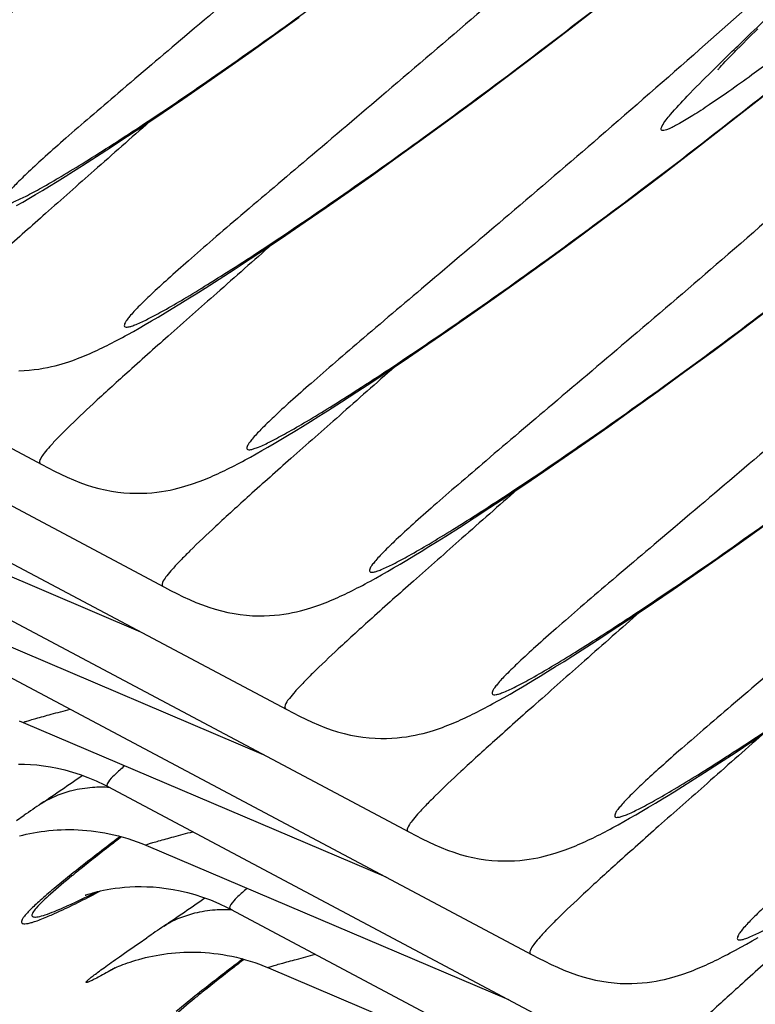
# Model space of a CAD drawing. Units: millimetres. Extents: x 0 to 297, y 0 to 210.
# Drawn here: x 190 to 192, y 99 to 101 of the extents above; entities that cross this region are included whole.
import ezdxf

# ---------------------------------------------------------------- set-up
doc = ezdxf.new("R2010")
doc.units = ezdxf.units.MM
doc.header["$LTSCALE"] = 16.335
doc.layers.add('DTM_AXIS', color=7, linetype='CONTINUOUS')

msp = doc.modelspace()

# ---------------------------------------------------------------- linework, layer by layer
at = {"layer": 'DTM_AXIS', "color": 7, "linetype": 'CONTINUOUS'}
for p, q in [((191.06785, 101.19558), (191.12941, 101.24337)), ((190.253, 101.17418), (190.32374, 101.22517)), ((190.18579, 101.1263), (190.253, 101.17418)), ((190.97869, 101.12713), (191.06785, 101.19558)), ((191.55445, 101.16869), (191.57869, 101.1927)), ((191.51918, 101.13326), (191.53318, 101.14742)), ((191.53318, 101.14742), (191.55445, 101.16869)), ((190.12205, 101.08141), (190.18579, 101.1263)), ((190.89329, 101.06243), (190.97869, 101.12713)), ((191.47616, 101.0883), (191.48, 101.09248)), ((191.48, 101.09248), (191.48463, 101.09744)), ((191.48463, 101.09744), (191.49003, 101.10317)), ((191.49003, 101.10317), (191.4962, 101.10963)), ((191.4962, 101.10963), (191.50311, 101.1168)), ((190.06176, 101.03943), (190.12205, 101.08141)), ((191.47312, 101.08495), (191.47616, 101.0883)), ((190.00491, 101.00028), (190.06176, 101.03943)), ((190.81162, 101.00136), (190.89329, 101.06243)), ((189.95143, 100.96385), (190.00491, 101.00028)), ((190.73365, 100.94377), (190.81162, 101.00136)), ((191.52827, 100.95733), (191.59332, 101.00879)), ((191.55058, 100.97635), (191.56577, 100.98833)), ((189.90117, 100.92999), (189.95143, 100.96385)), ((191.46499, 100.90774), (191.52827, 100.95733)), ((190.65932, 100.88955), (190.73365, 100.94377)), ((189.85402, 100.89861), (189.90117, 100.92999)), ((191.40343, 100.85995), (191.46499, 100.90774)), ((189.80991, 100.86959), (189.85402, 100.89861)), ((190.58858, 100.83855), (190.65932, 100.88955)), ((189.76872, 100.84284), (189.80991, 100.86959)), ((191.31426, 100.7915), (191.40343, 100.85995)), ((189.73033, 100.81825), (189.76872, 100.84284)), ((190.52136, 100.79067), (190.58858, 100.83855)), ((188.12185, 100.79594), (189.61906, 99.99966)), ((189.68329, 100.78863), (189.70624, 100.803)), ((189.70624, 100.803), (189.73033, 100.81825)), ((189.64069, 100.76235), (189.66146, 100.77509)), ((189.66146, 100.77509), (189.68329, 100.78863)), ((190.45762, 100.74578), (190.52136, 100.79067)), ((191.22886, 100.7268), (191.31426, 100.7915)), ((189.60207, 100.73907), (189.62092, 100.75036)), ((189.62092, 100.75036), (189.64069, 100.76235)), ((190.39733, 100.7038), (190.45762, 100.74578)), ((189.55035, 100.7089), (189.56686, 100.71839)), ((189.56686, 100.71839), (189.58408, 100.72843)), ((189.58408, 100.72843), (189.60207, 100.73907)), ((191.1472, 100.66573), (191.22886, 100.7268)), ((190.34049, 100.66465), (190.39733, 100.7038)), ((190.28701, 100.62822), (190.34049, 100.66465)), ((191.06922, 100.60814), (191.1472, 100.66573)), ((190.23674, 100.59437), (190.28701, 100.62822)), ((190.99489, 100.55392), (191.06922, 100.60814)), ((190.1896, 100.56298), (190.23674, 100.59437)), ((190.14548, 100.53396), (190.1896, 100.56298)), ((190.92415, 100.50293), (190.99489, 100.55392)), ((190.10429, 100.50722), (190.14548, 100.53396)), ((190.06591, 100.48263), (190.10429, 100.50722)), ((190.85694, 100.45504), (190.92415, 100.50293)), ((190.04181, 100.46738), (190.06591, 100.48263)), ((188.45743, 100.46032), (189.95464, 99.66403)), ((189.99704, 100.43946), (190.01887, 100.453)), ((190.01887, 100.453), (190.04181, 100.46738)), ((190.7932, 100.41016), (190.85694, 100.45504)), ((189.9565, 100.41473), (189.97627, 100.42672)), ((189.97627, 100.42672), (189.99704, 100.43946)), ((191.5368, 100.37042), (191.62095, 100.4339)), ((189.90244, 100.38276), (189.91966, 100.3928)), ((189.91966, 100.3928), (189.93765, 100.40344)), ((189.93765, 100.40344), (189.9565, 100.41473)), ((190.73291, 100.36817), (190.7932, 100.41016)), ((189.87006, 100.3643), (189.88593, 100.37327)), ((189.88593, 100.37327), (189.90244, 100.38276)), ((190.67606, 100.32902), (190.73291, 100.36817)), ((191.45637, 100.31053), (191.5368, 100.37042)), ((190.62258, 100.2926), (190.67606, 100.32902)), ((191.37962, 100.25408), (191.45637, 100.31053)), ((190.57232, 100.25874), (190.62258, 100.2926)), ((190.52517, 100.22735), (190.57232, 100.25874)), ((191.30649, 100.20094), (191.37962, 100.25408)), ((190.48106, 100.19834), (190.52517, 100.22735)), ((190.43987, 100.17159), (190.48106, 100.19834)), ((191.23694, 100.151), (191.30649, 100.20094)), ((190.40148, 100.147), (190.43987, 100.17159)), ((191.17088, 100.10413), (191.23694, 100.151)), ((188.793, 100.12469), (190.29021, 99.32841)), ((190.35444, 100.11737), (190.37739, 100.13175)), ((190.37739, 100.13175), (190.40148, 100.147)), ((190.31185, 100.09109), (190.33261, 100.10383)), ((190.33261, 100.10383), (190.35444, 100.11737)), ((191.10829, 100.06021), (191.17088, 100.10413)), ((190.25523, 100.05717), (190.27323, 100.06781)), ((190.27323, 100.06781), (190.29208, 100.07911)), ((190.29208, 100.07911), (190.31185, 100.09109)), ((190.2215, 100.03764), (190.23802, 100.04713)), ((190.23802, 100.04713), (190.25523, 100.05717)), ((191.04915, 100.01918), (191.10829, 100.06021)), ((190.19033, 100.02017), (190.20564, 100.02867)), ((190.20564, 100.02867), (190.2215, 100.03764)), ((190.99345, 99.98096), (191.04915, 100.01918)), ((188.8971, 99.96406), (189.88963, 99.54144)), ((190.94105, 99.9454), (190.99345, 99.98096)), ((190.89184, 99.91238), (190.94105, 99.9454)), ((190.84571, 99.88179), (190.89184, 99.91238)), ((190.80259, 99.85355), (190.84571, 99.88179)), ((190.76234, 99.82753), (190.80259, 99.85355)), ((190.72486, 99.80364), (190.76234, 99.82753)), ((191.52809, 99.78379), (191.5953, 99.83167)), ((190.70135, 99.78883), (190.72486, 99.80364)), ((189.12858, 99.78906), (190.62579, 98.99278)), ((190.65768, 99.76174), (190.67897, 99.77487)), ((190.67897, 99.77487), (190.70135, 99.78883)), ((191.46435, 99.7389), (191.52809, 99.78379)), ((190.61812, 99.73775), (190.63742, 99.74938)), ((190.63742, 99.74938), (190.65768, 99.76174)), ((190.5821, 99.71645), (190.59971, 99.72679)), ((190.59971, 99.72679), (190.61812, 99.73775)), ((191.40406, 99.69692), (191.46435, 99.7389)), ((190.53349, 99.68873), (190.54907, 99.69747)), ((190.54907, 99.69747), (190.56525, 99.70669)), ((190.56525, 99.70669), (190.5821, 99.71645)), ((191.34721, 99.65777), (191.40406, 99.69692)), ((191.29374, 99.62134), (191.34721, 99.65777)), ((189.23268, 99.62844), (190.2252, 99.20582)), ((191.24347, 99.58748), (191.29374, 99.62134)), ((191.19633, 99.5561), (191.24347, 99.58748)), ((191.15221, 99.52708), (191.19633, 99.5561)), ((191.11102, 99.50034), (191.15221, 99.52708)), ((191.04854, 99.46049), (191.07263, 99.47575)), ((191.07263, 99.47575), (191.11102, 99.50034)), ((189.46416, 99.45343), (190.96137, 98.65715)), ((191.0256, 99.44612), (191.04854, 99.46049)), ((190.983, 99.41984), (191.00377, 99.43258)), ((191.00377, 99.43258), (191.0256, 99.44612)), ((190.96323, 99.40785), (190.983, 99.41984)), ((190.88465, 99.36184), (190.90083, 99.37107)), ((190.90083, 99.37107), (190.91768, 99.38082)), ((190.91768, 99.38082), (190.93528, 99.39116)), ((190.86907, 99.35311), (190.88465, 99.36184)), ((189.56826, 99.29281), (190.56078, 98.87019)), ((191.56299, 99.24112), (191.6122, 99.27415)), ((191.51687, 99.21054), (191.56299, 99.24112)), ((191.47374, 99.18229), (191.51687, 99.21054)), ((191.4335, 99.15628), (191.47374, 99.18229)), ((191.39602, 99.13238), (191.4335, 99.15628)), ((191.3725, 99.11757), (191.39602, 99.13238)), ((189.79973, 99.11781), (191.29694, 98.32152)), ((191.35012, 99.10362), (191.3725, 99.11757)), ((191.27996, 99.06093), (191.29881, 99.07222)), ((191.29881, 99.07222), (191.31857, 99.08421)), ((191.24474, 99.04025), (191.26196, 99.05029)), ((191.26196, 99.05029), (191.27996, 99.06093)), ((189.54982, 99.02456), (189.57098, 99.03914)), ((191.19706, 99.01328), (191.21236, 99.02179)), ((191.21236, 99.02179), (191.22823, 99.03076)), ((191.22823, 99.03076), (191.24474, 99.04025)), ((189.83392, 98.98113), (189.8305, 98.97852)), ((189.90383, 98.95718), (190.89635, 98.53456)), ((189.73853, 98.82008), (189.73809, 98.8199)), ((189.73965, 98.82053), (189.73947, 98.82046)), ((190.13531, 98.78218), (191.63252, 97.9859)), ((189.8854, 98.68893), (189.90656, 98.70351)), ((191.54794, 98.68616), (191.56381, 98.69513)), ((191.56381, 98.69513), (191.58032, 98.70462)), ((191.53264, 98.67766), (191.54794, 98.68616)), ((190.1695, 98.6455), (190.16608, 98.64289)), ((189.80762, 98.61563), (189.80749, 98.61556)), ((190.23941, 98.62155), (191.23193, 98.19894))]:
    msp.add_line(p, q, dxfattribs=at)
for points in [[(191.50311, 101.1168), (191.51489, 101.12889), (191.51918, 101.13326)], [(191.46919, 101.08048), (191.46914, 101.08042), (191.46924, 101.08054), (191.46959, 101.08094), (191.47014, 101.08159), (191.47092, 101.08247), (191.47192, 101.0836), (191.47312, 101.08495)], [(189.55623, 100.25648), (189.57098, 100.25706), (189.58495, 100.25809), (189.59822, 100.2595), (189.6109, 100.26123), (189.62303, 100.26324), (189.63459, 100.26546), (189.64558, 100.26786), (189.65602, 100.27038), (189.66592, 100.27299), (189.67536, 100.27568), (189.68435, 100.27842), (189.69291, 100.28118), (189.70115, 100.28398), (189.70907, 100.2868), (189.71669, 100.28963), (189.72408, 100.29248), (189.73127, 100.29535), (189.73826, 100.29822), (189.74512, 100.30112), (189.75186, 100.30405), (189.75848, 100.307), (189.76507, 100.30999), (189.77163, 100.31304), (189.77816, 100.31613), (189.78474, 100.3193), (189.79138, 100.32255), (189.79806, 100.32587), (189.80483, 100.32929), (189.81167, 100.33279), (189.81859, 100.33638), (189.82561, 100.34006), (189.83273, 100.34384), (189.83996, 100.34772), (189.8473, 100.35171), (189.85476, 100.35579), (189.87006, 100.3643)], [(189.61906, 99.99966), (189.63625, 99.99064), (189.65348, 99.98184), (189.67081, 99.97335), (189.68823, 99.96525), (189.70564, 99.95769), (189.72302, 99.95076), (189.74042, 99.94449), (189.75782, 99.93896), (189.7752, 99.9342), (189.79253, 99.93019), (189.80976, 99.92691), (189.82692, 99.92435), (189.8439, 99.92249), (189.8604, 99.92132), (189.87637, 99.92079), (189.8918, 99.92085), (189.90655, 99.92143), (189.92052, 99.92246), (189.9338, 99.92387), (189.94648, 99.92561), (189.95861, 99.92761), (189.97016, 99.92983), (189.98116, 99.93223), (189.99159, 99.93475), (190.00149, 99.93736), (190.01094, 99.94005), (190.01993, 99.94279), (190.02849, 99.94555), (190.03672, 99.94835), (190.04465, 99.95117), (190.05226, 99.954), (190.05966, 99.95685), (190.06685, 99.95972), (190.07384, 99.96259), (190.0807, 99.9655), (190.08743, 99.96842), (190.09406, 99.97137), (190.10064, 99.97436), (190.1072, 99.97741), (190.11374, 99.9805), (190.12031, 99.98367), (190.12695, 99.98692), (190.13364, 99.99025), (190.1404, 99.99366), (190.14724, 99.99716), (190.15417, 100.00075), (190.16119, 100.00443), (190.16831, 100.00822), (190.17553, 100.01209), (190.19033, 100.02017)], [(189.95464, 99.66403), (189.97182, 99.65501), (189.98906, 99.64622), (190.00638, 99.63772), (190.02381, 99.62962), (190.04122, 99.62207), (190.0586, 99.61513), (190.076, 99.60887), (190.0934, 99.60334), (190.11078, 99.59857), (190.12811, 99.59456), (190.14533, 99.59129), (190.16249, 99.58872), (190.17948, 99.58686), (190.19598, 99.58569), (190.21194, 99.58516), (190.22738, 99.58522), (190.24213, 99.5858), (190.2561, 99.58683), (190.26937, 99.58824), (190.28206, 99.58998), (190.29419, 99.59198), (190.30574, 99.59421), (190.31674, 99.5966), (190.32717, 99.59912), (190.33707, 99.60173), (190.34651, 99.60442), (190.35551, 99.60716), (190.36407, 99.60993), (190.3723, 99.61272), (190.38022, 99.61555), (190.38784, 99.61837), (190.39523, 99.62122), (190.40242, 99.62409), (190.40941, 99.62697), (190.41627, 99.62987), (190.42301, 99.6328), (190.42963, 99.63574), (190.43622, 99.63874), (190.44278, 99.64178), (190.44931, 99.64487), (190.45589, 99.64804), (190.46253, 99.65129), (190.46922, 99.65462), (190.47598, 99.65803), (190.48282, 99.66153), (190.48974, 99.66512), (190.49676, 99.66881), (190.50388, 99.67259), (190.51111, 99.67647), (190.51845, 99.68045), (190.53349, 99.68873)], [(190.93528, 99.39116), (190.94438, 99.39656), (190.96323, 99.40785)], [(190.29021, 99.32841), (190.3074, 99.31939), (190.32463, 99.31059), (190.34196, 99.30209), (190.35939, 99.29399), (190.37679, 99.28644), (190.39418, 99.27951), (190.41158, 99.27324), (190.42897, 99.26771), (190.44635, 99.26295), (190.46369, 99.25893), (190.48091, 99.25566), (190.49807, 99.25309), (190.51505, 99.25123), (190.53156, 99.25006), (190.54752, 99.24954), (190.56296, 99.24959), (190.57771, 99.25018), (190.59168, 99.25121), (190.60495, 99.25262), (190.61763, 99.25435), (190.62976, 99.25636), (190.64132, 99.25858), (190.65231, 99.26097), (190.66275, 99.26349), (190.67265, 99.26611), (190.68209, 99.2688), (190.69108, 99.27153), (190.69964, 99.2743), (190.70788, 99.2771), (190.7158, 99.27992), (190.72341, 99.28275), (190.73081, 99.2856), (190.738, 99.28846), (190.74499, 99.29134), (190.75185, 99.29424), (190.75858, 99.29717), (190.76521, 99.30011), (190.77179, 99.30311), (190.77835, 99.30616), (190.78489, 99.30925), (190.79147, 99.31242), (190.7981, 99.31567), (190.80479, 99.31899), (190.81155, 99.32241), (190.8184, 99.32591), (190.82532, 99.3295), (190.83234, 99.33318), (190.83946, 99.33696), (190.84669, 99.34084), (190.85403, 99.34482), (190.86907, 99.35311)], [(189.55697, 99.29739), (189.56823, 99.29276)], [(189.55517, 99.1795), (189.57144, 99.17918), (189.58833, 99.17831), (189.60589, 99.1768), (189.62407, 99.17461), (189.64285, 99.17166), (189.66227, 99.16788), (189.68224, 99.1632), (189.70275, 99.15753), (189.7239, 99.15074), (189.74561, 99.14274), (189.7678, 99.13341), (189.79059, 99.12255), (189.79976, 99.11779)], [(191.31857, 99.08421), (191.32883, 99.09048), (191.35012, 99.10362)], [(189.55791, 98.98255), (189.56704, 98.98486), (189.57649, 98.98706), (189.58626, 98.98915), (189.59633, 98.99111), (189.60663, 98.9929), (189.61716, 98.99452), (189.62791, 98.99595), (189.63881, 98.99718), (189.64983, 98.99819), (189.66099, 98.99899), (189.67228, 98.99955), (189.68369, 98.99988), (189.69523, 98.99997), (189.70688, 98.99981), (189.71864, 98.99938), (189.73052, 98.99869), (189.7425, 98.99772), (189.75458, 98.99647), (189.76676, 98.99493), (189.77904, 98.9931), (189.79139, 98.99096), (189.80383, 98.9885), (189.81634, 98.98572), (189.82892, 98.98261), (189.84155, 98.97917), (189.85425, 98.97537), (189.86698, 98.97121), (189.87975, 98.96668), (189.89255, 98.96177), (189.9038, 98.95713)], [(190.62579, 98.99278), (190.64298, 98.98376), (190.66021, 98.97496), (190.67754, 98.96646), (190.69496, 98.95837), (190.71237, 98.95081), (190.72975, 98.94388), (190.74715, 98.93761), (190.76455, 98.93208), (190.78193, 98.92732), (190.79926, 98.92331), (190.81649, 98.92003), (190.83365, 98.91747), (190.85063, 98.9156), (190.86713, 98.91444), (190.88309, 98.91391), (190.89853, 98.91397), (190.91328, 98.91455), (190.92725, 98.91558), (190.94052, 98.91699), (190.95321, 98.91872), (190.96534, 98.92073), (190.97689, 98.92295), (190.98789, 98.92535), (190.99832, 98.92787), (191.00822, 98.93048), (191.01767, 98.93317), (191.02666, 98.93591), (191.03522, 98.93867), (191.04345, 98.94147), (191.05137, 98.94429), (191.05899, 98.94712), (191.06639, 98.94997), (191.07358, 98.95284), (191.08056, 98.95571), (191.08742, 98.95861), (191.09416, 98.96154), (191.10078, 98.96449), (191.10737, 98.96748), (191.11393, 98.97053), (191.12047, 98.97362), (191.12704, 98.97679), (191.13368, 98.98004), (191.14037, 98.98337), (191.14713, 98.98678), (191.15397, 98.99028), (191.16089, 98.99387), (191.16791, 98.99755), (191.17504, 99.00133), (191.18226, 99.00521), (191.19706, 99.01328)], [(189.73812, 98.81991), (189.73863, 98.8201), (189.7397, 98.8205), (189.74132, 98.82108), (189.7435, 98.82184), (189.74636, 98.82279), (189.7499, 98.82393), (189.75412, 98.82522), (189.75916, 98.82669), (189.76503, 98.8283), (189.77173, 98.83002), (189.77939, 98.83185), (189.78804, 98.83373), (189.79765, 98.83562), (189.80824, 98.83746), (189.81986, 98.8392), (189.83244, 98.84077), (189.84585, 98.84208), (189.86007, 98.84308), (189.87507, 98.8437), (189.89075, 98.84388), (189.90702, 98.84356), (189.92391, 98.84268), (189.94146, 98.84118), (189.95965, 98.83898), (189.97843, 98.83604), (189.99785, 98.83225), (190.01782, 98.82757), (190.03832, 98.8219), (190.05948, 98.81511), (190.08119, 98.80711), (190.10338, 98.79778), (190.12616, 98.78692), (190.13534, 98.78216)], [(190.96137, 98.65715), (190.97855, 98.64813), (190.99578, 98.63933), (191.01311, 98.63084), (191.03054, 98.62274), (191.04795, 98.61519), (191.06533, 98.60825), (191.08273, 98.60199), (191.10012, 98.59646), (191.1175, 98.59169), (191.13484, 98.58768), (191.15206, 98.58441), (191.16922, 98.58184), (191.18621, 98.57998), (191.20271, 98.57881), (191.21867, 98.57828), (191.23411, 98.57834), (191.24886, 98.57892), (191.26283, 98.57995), (191.2761, 98.58136), (191.28878, 98.5831), (191.30091, 98.5851), (191.31247, 98.58732), (191.32347, 98.58972), (191.3339, 98.59224), (191.3438, 98.59485), (191.35324, 98.59754), (191.36223, 98.60028), (191.3708, 98.60304), (191.37903, 98.60584), (191.38695, 98.60866), (191.39457, 98.61149), (191.40196, 98.61434), (191.40915, 98.61721), (191.41614, 98.62008), (191.423, 98.62299), (191.42974, 98.62591), (191.43636, 98.62886), (191.44295, 98.63186), (191.44951, 98.6349), (191.45604, 98.63799), (191.46262, 98.64116), (191.46926, 98.64441), (191.47595, 98.64774), (191.48271, 98.65115), (191.48955, 98.65465), (191.49647, 98.65824), (191.50349, 98.66193), (191.51061, 98.66571), (191.51784, 98.66959), (191.53264, 98.67766)], [(189.80727, 98.61545), (189.80742, 98.61552), (189.80796, 98.61579), (189.80897, 98.61629), (189.81045, 98.61701), (189.8124, 98.61794), (189.81491, 98.61912), (189.81799, 98.62052), (189.82161, 98.62213), (189.82577, 98.62393), (189.83046, 98.62589), (189.83567, 98.628), (189.84134, 98.63021), (189.84745, 98.6325), (189.854, 98.63486), (189.86101, 98.63726), (189.86849, 98.6397), (189.87642, 98.64214)], [(189.87642, 98.64214), (189.88475, 98.64455), (189.89349, 98.64693), (189.90262, 98.64923), (189.91207, 98.65144), (189.92183, 98.65353), (189.93191, 98.65548), (189.94221, 98.65727), (189.95274, 98.65889), (189.96349, 98.66032), (189.97439, 98.66155), (189.98541, 98.66256), (189.99657, 98.66336), (190.00786, 98.66393), (190.01927, 98.66426), (190.0308, 98.66434), (190.04245, 98.66418), (190.05422, 98.66376), (190.06609, 98.66306), (190.07808, 98.6621), (190.09016, 98.66085), (190.10234, 98.65931), (190.11461, 98.65747), (190.12697, 98.65533), (190.1394, 98.65287), (190.15192, 98.6501), (190.16449, 98.64699), (190.17713, 98.64354), (190.18982, 98.63974), (190.20256, 98.63558), (190.21533, 98.63105), (190.22812, 98.62614), (190.23938, 98.6215)]]:
    msp.add_lwpolyline(points, dxfattribs=at)
for centre, radius, start, end in [((180.27428, 115.27832), 18.21267, 308.314667, 310.448068), ((176.27941, 118.56415), 23.6196, 304.382044, 304.713704), ((189.78357, 98.74794), 0.36798, 86.72084, 93.97354), ((201.39509, 81.84896), 20.86413, 124.366543, 124.521772), ((176.61499, 118.22852), 23.6196, 304.382044, 304.713704), ((190.11914, 98.41231), 0.36798, 86.72084, 93.97354), ((201.73066, 81.51333), 20.86413, 124.366543, 124.521772)]:
    msp.add_arc(centre, radius, start, end, dxfattribs=at)
for points, knots in [([(195.21145, 105.55897), (194.66389, 104.6453), (193.4818, 103.07883), (192.08071, 101.72073), (191.41968, 101.13622)], [0, 0, 0, 0, 0.5469276, 1, 1, 1, 1]), ([(191.54166, 101.16284), (191.63537, 101.25321), (191.85586, 101.46204), (192.40173, 101.98657), (193.22766, 102.83202), (194.26792, 104.06694), (194.92364, 105.02669), (195.23458, 105.54565)], [0, 0, 0, 0, 0.0679267, 0.1584677, 0.3950251, 0.684315, 1, 1, 1, 1]), ([(195.42957, 105.3408), (195.1128, 104.81227), (194.43797, 103.84169), (193.49235, 102.77527), (192.76226, 102.06578), (192.29409, 101.64745), (191.90154, 101.32249), (191.6652, 101.14055), (191.56295, 101.06649)], [0, 0, 0, 0, 0.318919, 0.6098026, 0.7362902, 0.8456845, 0.9346578, 1, 1, 1, 1]), ([(190.41295, 102.1431), (190.32191, 102.06261), (190.14853, 101.91114), (189.90188, 101.69969), (189.68618, 101.51678), (189.52759, 101.3825), (189.41925, 101.28973), (189.35253, 101.23185), (189.29609, 101.18181), (189.25021, 101.13984), (189.21514, 101.10572), (189.19301, 101.0826), (189.18113, 101.06717), (189.17548, 101.05928), (189.17165, 101.04654), (189.18524, 101.04721), (189.19476, 101.05019), (189.2135, 101.05713), (189.24273, 101.07138), (189.28644, 101.0949), (189.34073, 101.12651), (189.40566, 101.16613), (189.48078, 101.21372), (189.60079, 101.29208), (189.77326, 101.40936), (190.00446, 101.57353), (190.26596, 101.76712), (190.44837, 101.90796), (190.54385, 101.98323)], [0, 0, 0, 0, 0.1098335, 0.2080706, 0.2936276, 0.3654433, 0.3958854, 0.4225311, 0.4452802, 0.4640463, 0.4787629, 0.4893939, 0.493184, 0.4959789, 0.498897, 0.5019682, 0.504863, 0.5087558, 0.5195941, 0.5345142, 0.553478, 0.5764162, 0.6032408, 0.6338495, 0.7059544, 0.7917323, 0.8901115, 1, 1, 1, 1]), ([(190.74853, 101.80748), (190.65749, 101.72698), (190.48411, 101.57551), (190.23746, 101.36406), (190.02175, 101.18116), (189.86317, 101.04687), (189.75483, 100.95411), (189.68811, 100.89622), (189.63166, 100.84618), (189.58578, 100.80422), (189.55071, 100.77009), (189.52858, 100.74697), (189.5167, 100.73155), (189.51105, 100.72365), (189.50723, 100.71091), (189.52081, 100.71158), (189.53033, 100.71456), (189.54907, 100.7215), (189.57831, 100.73575), (189.62201, 100.75927), (189.67631, 100.79088), (189.74124, 100.8305), (189.81635, 100.87809), (189.93637, 100.95645), (190.10884, 101.07373), (190.34003, 101.2379), (190.60153, 101.4315), (190.78395, 101.57233), (190.87943, 101.6476)], [0, 0, 0, 0, 0.1098335, 0.2080706, 0.2936276, 0.3654433, 0.3958854, 0.4225311, 0.4452802, 0.4640463, 0.4787629, 0.4893939, 0.493184, 0.4959789, 0.498897, 0.5019682, 0.504863, 0.5087558, 0.5195941, 0.5345142, 0.553478, 0.5764162, 0.6032408, 0.6338495, 0.7059544, 0.7917323, 0.8901115, 1, 1, 1, 1]), ([(191.0841, 101.47185), (190.99306, 101.39135), (190.81969, 101.23989), (190.57304, 101.02843), (190.35733, 100.84553), (190.19874, 100.71124), (190.0904, 100.61848), (190.02368, 100.5606), (189.96724, 100.51055), (189.92136, 100.46859), (189.88629, 100.43446), (189.86416, 100.41134), (189.85228, 100.39592), (189.84663, 100.38802), (189.8428, 100.37528), (189.85639, 100.37595), (189.86591, 100.37893), (189.88465, 100.38587), (189.91388, 100.40013), (189.95759, 100.42364), (190.01188, 100.45525), (190.07681, 100.49487), (190.15193, 100.54246), (190.27194, 100.62083), (190.44442, 100.73811), (190.67561, 100.90228), (190.93711, 101.09587), (191.11952, 101.2367), (191.21501, 101.31198)], [0, 0, 0, 0, 0.1098335, 0.2080706, 0.2936276, 0.3654433, 0.3958854, 0.4225311, 0.4452802, 0.4640463, 0.4787629, 0.4893939, 0.493184, 0.4959789, 0.498897, 0.5019682, 0.504863, 0.5087558, 0.5195941, 0.5345142, 0.553478, 0.5764162, 0.6032408, 0.6338495, 0.7059544, 0.7917323, 0.8901115, 1, 1, 1, 1]), ([(189.5788, 101.2744), (189.52821, 101.22968), (189.43316, 101.14583), (189.30027, 101.02843), (189.1872, 100.92771), (189.09495, 100.84375), (189.03186, 100.78425), (188.99261, 100.74465), (188.97152, 100.72237), (188.95556, 100.70299), (188.94569, 100.69056), (188.93935, 100.67546), (188.94366, 100.67316)], [0, 0, 0, 0, 0.2304213, 0.4325293, 0.6051014, 0.7472081, 0.8579963, 0.9014262, 0.9367927, 0.9640757, 0.9833387, 1, 1, 1, 1]), ([(191.31727, 100.92704), (191.32324, 100.93848), (191.34625, 100.96591), (191.39167, 101.01538), (191.45949, 101.08315), (191.51197, 101.13421), (191.54166, 101.16284)], [0, 0, 0, 0, 0.1187876, 0.3258288, 0.6203027, 1, 1, 1, 1]), ([(191.41968, 101.13622), (191.32864, 101.05572), (191.15526, 100.90426), (190.90861, 100.69281), (190.6929, 100.5099), (190.53432, 100.37561), (190.42598, 100.28285), (190.35926, 100.22497), (190.30281, 100.17493), (190.25693, 100.13296), (190.22186, 100.09883), (190.19974, 100.07572), (190.18785, 100.06029), (190.18221, 100.0524), (190.17838, 100.03966), (190.19196, 100.04032), (190.20149, 100.04331), (190.22022, 100.05024), (190.24946, 100.0645), (190.29317, 100.08801), (190.34746, 100.11962), (190.41239, 100.15924), (190.4875, 100.20684), (190.60752, 100.2852), (190.77999, 100.40248), (191.01119, 100.56665), (191.27269, 100.76024), (191.4551, 100.90108), (191.55058, 100.97635)], [0, 0, 0, 0, 0.1098335, 0.2080706, 0.2936276, 0.3654433, 0.3958854, 0.4225311, 0.4452802, 0.4640463, 0.4787629, 0.4893939, 0.493184, 0.4959789, 0.498897, 0.5019682, 0.504863, 0.5087558, 0.5195941, 0.5345142, 0.553478, 0.5764162, 0.6032408, 0.6338495, 0.7059544, 0.7917323, 0.8901115, 1, 1, 1, 1]), ([(191.56295, 101.06649), (191.54207, 101.05137), (191.50328, 101.02366), (191.44923, 100.98648), (191.40425, 100.95706), (191.37238, 100.93768), (191.35148, 100.92628), (191.33953, 100.92044), (191.32992, 100.91643), (191.32278, 100.91452), (191.31741, 100.9139), (191.31393, 100.91687), (191.31482, 100.92195), (191.31625, 100.92509), (191.31727, 100.92704)], [0, 0, 0, 0, 0.2539305, 0.4695525, 0.646162, 0.7832143, 0.8368342, 0.8805271, 0.9143855, 0.9386989, 0.9543471, 0.964775, 0.9783315, 1, 1, 1, 1]), ([(189.91438, 100.93877), (189.86379, 100.89406), (189.76874, 100.8102), (189.63584, 100.6928), (189.52278, 100.59208), (189.43052, 100.50813), (189.36743, 100.44863), (189.32818, 100.40902), (189.30709, 100.38674), (189.29114, 100.36736), (189.28127, 100.35493), (189.27493, 100.33984), (189.27923, 100.33753)], [0, 0, 0, 0, 0.2304213, 0.4325293, 0.6051014, 0.7472081, 0.8579963, 0.9014262, 0.9367927, 0.9640757, 0.9833387, 1, 1, 1, 1]), ([(191.75525, 100.8006), (191.66422, 100.7201), (191.49084, 100.56863), (191.24419, 100.35718), (191.02848, 100.17427), (190.86989, 100.03999), (190.76156, 99.94722), (190.69483, 99.88934), (190.63839, 99.8393), (190.59251, 99.79733), (190.55744, 99.76321), (190.53531, 99.74009), (190.52343, 99.72466), (190.51778, 99.71677), (190.51395, 99.70403), (190.52754, 99.7047), (190.53706, 99.70768), (190.5558, 99.71462), (190.58503, 99.72887), (190.62874, 99.75239), (190.68304, 99.784), (190.74797, 99.82362), (190.82308, 99.87121), (190.94309, 99.94957), (191.11557, 100.06685), (191.34676, 100.23102), (191.60826, 100.42462), (191.79068, 100.56545), (191.88616, 100.64072)], [0, 0, 0, 0, 0.1098335, 0.2080706, 0.2936276, 0.3654433, 0.3958854, 0.4225311, 0.4452802, 0.4640463, 0.4787629, 0.4893939, 0.493184, 0.4959789, 0.498897, 0.5019682, 0.504863, 0.5087558, 0.5195941, 0.5345142, 0.553478, 0.5764162, 0.6032408, 0.6338495, 0.7059544, 0.7917323, 0.8901115, 1, 1, 1, 1]), ([(190.24996, 100.60315), (190.19936, 100.55843), (190.10432, 100.47458), (189.97142, 100.35718), (189.85835, 100.25645), (189.7661, 100.1725), (189.70301, 100.113), (189.66376, 100.07339), (189.64267, 100.05112), (189.62671, 100.03173), (189.61685, 100.01931), (189.6105, 100.00421), (189.61481, 100.00191)], [0, 0, 0, 0, 0.2304213, 0.4325293, 0.6051014, 0.7472081, 0.8579963, 0.9014262, 0.9367927, 0.9640757, 0.9833387, 1, 1, 1, 1]), ([(192.09083, 100.46497), (191.99979, 100.38447), (191.82641, 100.233), (191.57977, 100.02155), (191.36406, 99.83865), (191.20547, 99.70436), (191.09713, 99.6116), (191.03041, 99.55371), (190.97397, 99.50367), (190.92809, 99.46171), (190.89302, 99.42758), (190.87089, 99.40446), (190.85901, 99.38904), (190.85336, 99.38114), (190.84953, 99.3684), (190.86312, 99.36907), (190.87264, 99.37205), (190.89138, 99.37899), (190.92061, 99.39325), (190.96432, 99.41676), (191.01861, 99.44837), (191.08354, 99.48799), (191.15866, 99.53558), (191.27867, 99.61394), (191.45114, 99.73122), (191.68234, 99.8954), (191.94384, 100.08899), (192.12625, 100.22982), (192.22173, 100.30509)], [0, 0, 0, 0, 0.1098335, 0.2080706, 0.2936276, 0.3654433, 0.3958854, 0.4225311, 0.4452802, 0.4640463, 0.4787629, 0.4893939, 0.493184, 0.4959789, 0.498897, 0.5019682, 0.504863, 0.5087558, 0.5195941, 0.5345142, 0.553478, 0.5764162, 0.6032408, 0.6338495, 0.7059544, 0.7917323, 0.8901115, 1, 1, 1, 1]), ([(190.58553, 100.26752), (190.53494, 100.2228), (190.43989, 100.13895), (190.30699, 100.02155), (190.19393, 99.92083), (190.10168, 99.83687), (190.03858, 99.77737), (189.99933, 99.73777), (189.97825, 99.71549), (189.96229, 99.69611), (189.95242, 99.68368), (189.94608, 99.66858), (189.95038, 99.66628)], [0, 0, 0, 0, 0.2304213, 0.4325293, 0.6051014, 0.7472081, 0.8579963, 0.9014262, 0.9367927, 0.9640757, 0.9833387, 1, 1, 1, 1]), ([(192.42641, 100.12934), (192.33537, 100.04884), (192.16199, 99.89738), (191.91534, 99.68592), (191.69963, 99.50302), (191.54105, 99.36873), (191.43271, 99.27597), (191.36599, 99.21809), (191.30954, 99.16804), (191.26366, 99.12608), (191.22859, 99.09195), (191.20646, 99.06883), (191.19458, 99.05341), (191.18893, 99.04552), (191.18511, 99.03278), (191.19869, 99.03344), (191.20821, 99.03642), (191.22695, 99.04336), (191.25619, 99.05762), (191.29989, 99.08113), (191.35419, 99.11274), (191.41912, 99.15236), (191.49423, 99.19995), (191.61425, 99.27832), (191.78672, 99.3956), (192.01791, 99.55977), (192.27941, 99.75336), (192.46183, 99.89419), (192.55731, 99.96947)], [0, 0, 0, 0, 0.1098335, 0.2080706, 0.2936276, 0.3654433, 0.3958854, 0.4225311, 0.4452802, 0.4640463, 0.4787629, 0.4893939, 0.493184, 0.4959789, 0.498897, 0.5019682, 0.504863, 0.5087558, 0.5195941, 0.5345142, 0.553478, 0.5764162, 0.6032408, 0.6338495, 0.7059544, 0.7917323, 0.8901115, 1, 1, 1, 1]), ([(190.92111, 99.93189), (190.87051, 99.88718), (190.77547, 99.80332), (190.64257, 99.68592), (190.52951, 99.5852), (190.43725, 99.50124), (190.37416, 99.44174), (190.33491, 99.40214), (190.31382, 99.37986), (190.29787, 99.36048), (190.288, 99.34805), (190.28166, 99.33295), (190.28596, 99.33065)], [0, 0, 0, 0, 0.2304213, 0.4325293, 0.6051014, 0.7472081, 0.8579963, 0.9014262, 0.9367927, 0.9640757, 0.9833387, 1, 1, 1, 1]), ([(192.76198, 99.79371), (192.67095, 99.71322), (192.49757, 99.56175), (192.25092, 99.3503), (192.03521, 99.16739), (191.87662, 99.03311), (191.76829, 98.94034), (191.70156, 98.88246), (191.64512, 98.83242), (191.59924, 98.79045), (191.56417, 98.75633), (191.54204, 98.73321), (191.53016, 98.71778), (191.52451, 98.70989), (191.52068, 98.69715), (191.53427, 98.69782), (191.54379, 98.7008), (191.56253, 98.70773), (191.59176, 98.72199), (191.63547, 98.7455), (191.68976, 98.77712), (191.75469, 98.81673), (191.82981, 98.86433), (191.94982, 98.94269), (192.1223, 99.05997), (192.35349, 99.22414), (192.61499, 99.41773), (192.79741, 99.55857), (192.89289, 99.63384)], [0, 0, 0, 0, 0.1098335, 0.2080706, 0.2936276, 0.3654433, 0.3958854, 0.4225311, 0.4452802, 0.4640463, 0.4787629, 0.4893939, 0.493184, 0.4959789, 0.498897, 0.5019682, 0.504863, 0.5087558, 0.5195941, 0.5345142, 0.553478, 0.5764162, 0.6032408, 0.6338495, 0.7059544, 0.7917323, 0.8901115, 1, 1, 1, 1]), ([(191.25668, 99.59627), (191.20609, 99.55155), (191.11104, 99.4677), (190.97815, 99.3503), (190.86508, 99.24957), (190.77283, 99.16562), (190.70974, 99.10612), (190.67049, 99.06651), (190.6494, 99.04423), (190.63344, 99.02485), (190.62358, 99.01242), (190.61723, 98.99733), (190.62154, 98.99502)], [0, 0, 0, 0, 0.2304213, 0.4325293, 0.6051014, 0.7472081, 0.8579963, 0.9014262, 0.9367927, 0.9640757, 0.9833387, 1, 1, 1, 1]), ([(189.56823, 99.29275), (189.56768, 99.29299), (189.57267, 99.2955), (189.57662, 99.29629), (189.5893, 99.30054), (189.61129, 99.30659), (189.64833, 99.31684), (189.67941, 99.32502), (189.69675, 99.32967)], [0, 0, 0, 0, 0.0134154, 0.0653194, 0.1539093, 0.2751991, 0.5977537, 1, 1, 1, 1]), ([(191.59226, 99.26064), (191.54167, 99.21592), (191.44662, 99.13207), (191.31372, 99.01467), (191.20066, 98.91394), (191.10841, 98.82999), (191.04531, 98.77049), (191.00606, 98.73088), (190.98497, 98.70861), (190.96902, 98.68922), (190.95915, 98.6768), (190.95281, 98.6617), (190.95711, 98.6594)], [0, 0, 0, 0, 0.2304213, 0.4325293, 0.6051014, 0.7472081, 0.8579963, 0.9014262, 0.9367927, 0.9640757, 0.9833387, 1, 1, 1, 1]), ([(189.84512, 99.17407), (189.83678, 99.16691), (189.82196, 99.15321), (189.80727, 99.13975), (189.79439, 99.12067), (189.79973, 99.1178)], [0, 0, 0, 0, 0.4446965, 0.7548511, 1, 1, 1, 1]), ([(189.70174, 99.1062), (189.69423, 99.10434), (189.66495, 99.09592), (189.63692, 99.08305), (189.61759, 99.07111)], [0, 0, 0, 0, 0.2540839, 1, 1, 1, 1]), ([(189.90381, 98.95713), (189.90326, 98.95736), (189.90825, 98.95987), (189.9122, 98.96067), (189.92488, 98.96491), (189.94686, 98.97096), (189.98391, 98.98122), (190.01499, 98.98939), (190.03233, 98.99404)], [0, 0, 0, 0, 0.0134154, 0.0653194, 0.1539093, 0.275199, 0.5977537, 1, 1, 1, 1]), ([(189.8305, 98.97852), (189.81268, 98.96492), (189.75253, 98.91874), (189.69279, 98.87197), (189.65177, 98.83774)], [0, 0, 0, 0, 0.2955051, 1, 1, 1, 1]), ([(189.83716, 98.98001), (189.82689, 98.97208), (189.78964, 98.94322), (189.75259, 98.9141), (189.72598, 98.8927)], [0, 0, 0, 0, 0.2753338, 1, 1, 1, 1]), ([(191.92784, 98.92501), (191.87724, 98.88029), (191.7822, 98.79644), (191.6493, 98.67904), (191.53623, 98.57832), (191.44398, 98.49436), (191.38089, 98.43486), (191.34164, 98.39526), (191.32055, 98.37298), (191.30459, 98.3536), (191.29473, 98.34117), (191.28838, 98.32607), (191.29269, 98.32377)], [0, 0, 0, 0, 0.2304213, 0.4325293, 0.6051014, 0.7472081, 0.8579963, 0.9014262, 0.9367927, 0.9640757, 0.9833387, 1, 1, 1, 1]), ([(189.72598, 98.8927), (189.71784, 98.88616), (189.68979, 98.86342), (189.66207, 98.84027), (189.64291, 98.82318)], [0, 0, 0, 0, 0.2891244, 1, 1, 1, 1]), ([(189.65177, 98.83774), (189.63913, 98.82719), (189.61711, 98.80839), (189.59231, 98.78552), (189.57782, 98.77029), (189.57049, 98.76162), (189.56574, 98.75451), (189.56316, 98.74904), (189.56351, 98.74404), (189.56796, 98.74169), (189.57405, 98.74172), (189.58258, 98.74303), (189.59361, 98.74603), (189.61365, 98.75275), (189.62968, 98.75936), (189.6412, 98.76433)], [0, 0, 0, 0, 0.2328253, 0.409434, 0.4766769, 0.5300336, 0.5698658, 0.5971608, 0.6152269, 0.6334473, 0.661048, 0.7012379, 0.7549752, 0.8226067, 1, 1, 1, 1]), ([(189.6412, 98.76433), (189.65069, 98.76842), (189.69755, 98.78954), (189.74342, 98.8128), (189.77982, 98.83179)], [0, 0, 0, 0, 0.2010568, 1, 1, 1, 1]), ([(189.65384, 98.77582), (189.66161, 98.77894), (189.70004, 98.79525), (189.73755, 98.81363), (189.76734, 98.82869)], [0, 0, 0, 0, 0.2003552, 1, 1, 1, 1]), ([(190.1807, 98.83844), (190.17235, 98.83129), (190.15754, 98.81758), (190.14284, 98.80412), (190.12996, 98.78504), (190.13531, 98.78218)], [0, 0, 0, 0, 0.4446965, 0.7548511, 1, 1, 1, 1]), ([(189.64291, 98.82318), (189.6293, 98.81104), (189.61136, 98.79482), (189.59572, 98.77508), (189.59103, 98.76595), (189.59382, 98.76133), (189.59772, 98.76023), (189.60288, 98.76018), (189.61335, 98.76175), (189.63064, 98.76687), (189.64534, 98.77241), (189.65384, 98.77582)], [0, 0, 0, 0, 0.3792501, 0.4873014, 0.5458096, 0.5657094, 0.5904181, 0.6256574, 0.6734998, 0.8093813, 1, 1, 1, 1]), ([(190.03731, 98.77057), (190.0298, 98.76871), (190.00052, 98.7603), (189.9725, 98.74742), (189.95317, 98.73548)], [0, 0, 0, 0, 0.2540839, 1, 1, 1, 1]), ([(189.82032, 98.62152), (189.80716, 98.61399), (189.789, 98.60376), (189.76681, 98.59194), (189.75518, 98.58618), (189.74775, 98.58276), (189.74337, 98.58133), (189.74168, 98.58088), (189.74017, 98.58106), (189.74041, 98.5825), (189.74152, 98.58377), (189.74446, 98.58704), (189.75057, 98.59218), (189.76047, 98.60012), (189.77381, 98.61015), (189.7904, 98.62229), (189.81011, 98.6364), (189.84206, 98.65893), (189.86752, 98.67659), (189.8854, 98.68893)], [0, 0, 0, 0, 0.1676878, 0.230451, 0.2783425, 0.3109601, 0.3214929, 0.3282616, 0.3317282, 0.3348899, 0.3411952, 0.3512386, 0.3828578, 0.4297425, 0.4914984, 0.5675331, 0.6571744, 0.7596745, 1, 1, 1, 1]), ([(190.16608, 98.64289), (190.14826, 98.62929), (190.08811, 98.58311), (190.02837, 98.53634), (189.98735, 98.50211)], [0, 0, 0, 0, 0.2955051, 1, 1, 1, 1]), ([(190.17274, 98.64438), (190.16247, 98.63645), (190.12521, 98.60759), (190.08816, 98.57847), (190.06155, 98.55707)], [0, 0, 0, 0, 0.2753337, 1, 1, 1, 1]), ([(190.23938, 98.6215), (190.23883, 98.62173), (190.24382, 98.62425), (190.24778, 98.62504), (190.26045, 98.62928), (190.28244, 98.63533), (190.31949, 98.64559), (190.35056, 98.65377), (190.36791, 98.65841)], [0, 0, 0, 0, 0.0134154, 0.0653194, 0.1539093, 0.275199, 0.5977537, 1, 1, 1, 1]), ([(190.06155, 98.55707), (190.05342, 98.55053), (190.02537, 98.52779), (189.99764, 98.50464), (189.97849, 98.48755)], [0, 0, 0, 0, 0.2891244, 1, 1, 1, 1])]:
    msp.add_open_spline(points, degree=3, knots=knots, dxfattribs=at)
for points in [[(189.75807, 99.11504), (189.73911, 99.11369), (189.72018, 99.11078), (189.70174, 99.1062)], [(190.09364, 98.77941), (190.07468, 98.77807), (190.05576, 98.77515), (190.03731, 98.77057)]]:
    msp.add_open_spline(points, degree=3, dxfattribs=at)

doc.saveas('drawing.dxf')
